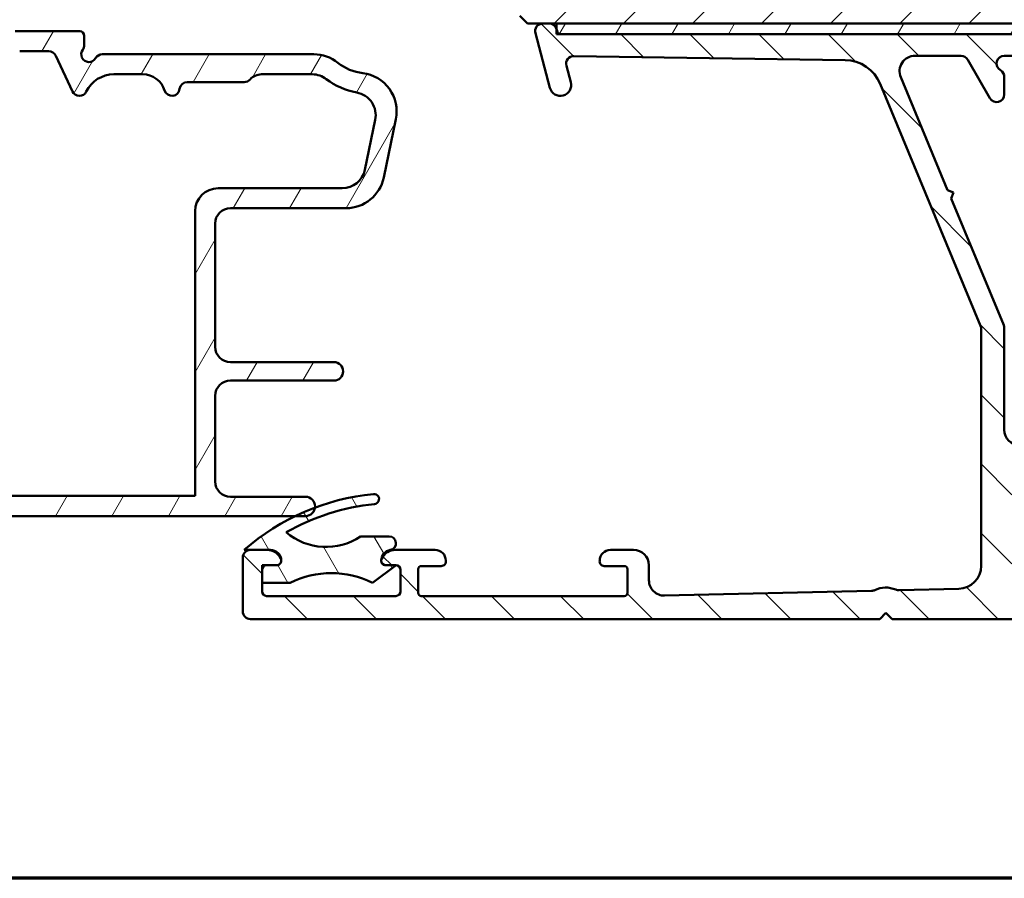
# Model space of a CAD drawing. Units: millimetres. Extents: x 13 to 821, y -287 to 287.
# Drawn here: x 283 to 347, y 10 to 66 of the extents above; entities that cross this region are included whole.
import ezdxf

# ---------------------------------------------------------------- set-up
doc = ezdxf.new("R2010")
doc.units = ezdxf.units.MM
for name, color, linetype, lineweight in [('Border (ISO)', 8, 'Continuous', 70), ('Hatch (ISO)', 8, 'Continuous', 18), ('Visible (ISO)', 7, 'Continuous', 50)]:
    doc.layers.add(name, color=color, linetype=linetype, lineweight=lineweight)
pattern_1 = [(59.99997778074501, (206.8575815471104, 1.613520907994825e-07), (-2.749630041384224, 1.587501066304332), [])]

# ---------------------------------------------------------------- blocks, each defined once
blk = doc.blocks.new('Borders LEIAB A4 Border')
at = {"layer": 'Border (ISO)'}
blk.add_line((200, 9.999999999999998), (15, 9.999999999999975), dxfattribs=at)

msp = doc.modelspace()

# ---------------------------------------------------------------- hatches: boundary and pattern name
at = {"layer": 'Hatch (ISO)'}
h = msp.add_hatch(dxfattribs=at)
h.set_pattern_fill('ANSI31', color=256, scale=25.4, style=0)
h.set_pattern_definition([(45, (206.8575815471104, 1.613520907994825e-07), (-2.245064030267288, 2.245064030267288), [])])
edge = h.paths.add_edge_path()
edge.add_line((370.0510998873458, 89.54236920278507), (364.0510998873458, 89.54236920278507))
edge.add_line((364.0510998873458, 89.54236920278507), (364.0510998873458, 93.54236920278507))
edge.add_line((364.0510998873458, 93.54236920278507), (370.0510998873458, 93.54236920278507))
edge.add_line((370.0510998873458, 93.54236920278507), (370.0510998873458, 119.5423692027851))
edge.add_ellipse((368.0510998873459, 119.542369202785), major_axis=(-1.622379479437357e-14, 2.000000000000011), ratio=1, start_angle=270.0000000000001, end_angle=359.9999999999993)
edge.add_line((368.0510998873459, 121.5423692027851), (327.2510998873443, 121.5423692027851))
edge.add_line((327.2510998873443, 121.5423692027851), (326.0510998873458, 121.5423692027851))
edge.add_ellipse((326.0510998873458, 120.5423692027851), major_axis=(-1, -3.948561054842447e-15), ratio=1, start_angle=269.9999999999998, end_angle=359.9999999999996)
edge.add_line((325.0510998873458, 120.5423692027851), (325.0510998873458, 98.54236920278504))
edge.add_ellipse((324.0510998873458, 98.54236920278507), major_axis=(-4.239333751768082e-15, -1.000000000000005), ratio=1, start_angle=5.115907697472721e-13, end_angle=89.99999999999977, ccw=False)
edge.add_line((324.0510998873458, 97.54236920278505), (317.0510998873458, 97.54236920278505))
edge.add_ellipse((317.0510998873458, 95.54236920278505), major_axis=(-2.000000000000006, -4.844008791965714e-15), ratio=1, start_angle=270.0000000000018, end_angle=359.9999999999996)
edge.add_line((315.0510998873458, 95.54236920278505), (315.0510998873458, 66.04236920278504))
edge.add_line((315.0510998873458, 66.04236920278505), (315.5510998873458, 65.54236920278505))
edge.add_line((315.5510998873458, 65.54236920278505), (316.5510998873465, 65.54236920278507))
edge.add_line((316.5510998873464, 65.54236920278507), (316.9652103595105, 65.54236920278507))
edge.add_line((316.9652103595105, 65.54236920278507), (317.4510998873701, 65.54236920278507))
edge.add_line((317.4510998873701, 65.54236920278507), (368.0510998873457, 65.54236920278505))
edge.add_ellipse((368.0510998873458, 67.54236920278508), major_axis=(2.00000000000002, 1.816668508746759e-14), ratio=1, start_angle=269.9999999999995, end_angle=359.9999999999985)
edge.add_line((370.0510998873458, 67.54236920278504), (370.0510998873458, 89.54236920278507))
h = msp.add_hatch(dxfattribs=at)
h.set_pattern_fill('ANSI31', color=256, scale=25.4, angle=90.00021045915, style=0)
h.set_pattern_definition([(135.00021045915, (206.8575815471104, 1.613520907994825e-07), (-2.245055783671479, -2.245072276832807), [])])
edge = h.paths.add_edge_path()
edge.add_ellipse((361.3510998873464, 44.13507554603439), major_axis=(-0.4978171130296439, -0.04667035434652989), ratio=1, start_angle=354.6441749571416, end_angle=449.9999999999969)
edge.add_line((361.397770241693, 43.63725843300475), (368.297770241693, 44.28413343300475))
edge.add_ellipse((368.2510998873465, 44.78195054603439), major_axis=(4.662949749754838e-15, -0.499999999999996), ratio=1, start_angle=5.35582504285472, end_angle=89.99999999999946)
edge.add_line((368.7510998873464, 44.78195054603439), (368.7510998873465, 45.39236920278579))
edge.add_ellipse((369.4010998873465, 45.3923692027858), major_axis=(-2.886749466304756e-16, 0.6499999999999999), ratio=1, start_angle=270.00000000000074, end_angle=450, ccw=False)
edge.add_line((370.0510998873465, 45.39236920278581), (370.0510998873465, 43.4976866615354))
edge.add_ellipse((369.5510998873465, 43.49768666153543), major_axis=(0.4978171130296417, 0.04667035434652982), ratio=1, start_angle=269.99999999999693, end_angle=354.6441749571417, ccw=False)
edge.add_line((369.597770241693, 42.99986954850579), (354.5044295329999, 41.5848688570658))
edge.add_ellipse((354.5510998873464, 41.08705174403615), major_axis=(-2.220576512542122e-16, 0.5000000000000004), ratio=1, start_angle=5.355825042855229, end_angle=89.99999999999997)
edge.add_line((354.0510998873464, 41.08705174403615), (354.0510998873465, 38.54236920278578))
edge.add_ellipse((354.5510998873465, 38.54236920278579), major_axis=(-0.5000000000000004, 1.998388397996101e-15), ratio=1, start_angle=1.246775940134501e-12, end_angle=90.00000000000024)
edge.add_line((354.5510998873465, 38.04236920278578), (366.7510998873465, 38.04236920278579))
edge.add_line((366.7510998873464, 38.04236920278579), (368.65658420612, 37.63111561811063))
edge.add_ellipse((368.5510998873465, 37.14236920278579), major_axis=(0.5000000000000004, 1.887392188191947e-15), ratio=1, start_angle=269.9999999999998, end_angle=437.8208770893447, ccw=False)
edge.add_line((368.5510998873465, 36.64236920278581), (363.3975100488602, 36.6423692027858))
edge.add_line((363.3975100488602, 36.6423692027858), (363.0510998873464, 36.8423692027858))
edge.add_line((363.0510998873464, 36.84236920278579), (362.7046897258326, 36.64236920278579))
edge.add_line((362.7046897258326, 36.6423692027858), (348.0510998873464, 36.64236920278579))
edge.add_ellipse((348.0510998873464, 35.64236920278579), major_axis=(-4.885007401009049e-15, 0.9999999999999964), ratio=1, start_angle=0, end_angle=89.9999999999997)
edge.add_line((347.0510998873465, 35.64236920278579), (347.0510998873465, 33.64236920278577))
edge.add_ellipse((347.5510998873464, 33.64236920278577), major_axis=(-0.4999999999999982, -2.220576512542113e-16), ratio=1, start_angle=0, end_angle=90)
edge.add_line((347.5510998873464, 33.14236920278577), (353.8510998873464, 33.14236920278578))
edge.add_ellipse((353.8510998873464, 32.44236920278578), major_axis=(0.7000000000000001, -1.909565337494416e-15), ratio=1, start_angle=270.00000000000017, end_angle=450.0000000000001, ccw=False)
edge.add_line((353.8510998873464, 31.74236920278578), (347.5510998873464, 31.74236920278578))
edge.add_ellipse((347.5510998873464, 31.24236920278578), major_axis=(-7.771691635667895e-16, 0.4999999999999982), ratio=1, start_angle=0, end_angle=89.9999999999999)
edge.add_line((347.0510998873465, 31.24236920278578), (347.0510998873465, 28.74236920278578))
edge.add_ellipse((347.5510998873464, 28.74236920278578), major_axis=(-0.4999999999999988, -2.220576512542115e-16), ratio=1, start_angle=0, end_angle=90)
edge.add_line((347.5510998873464, 28.24236920278577), (356.5510998873464, 28.24236920278578))
edge.add_line((356.5510998873464, 28.24236920278578), (358.1750663767715, 27.82675779627206))
edge.add_ellipse((358.0510998873464, 27.34236920278578), major_axis=(0.5000000000000003, 2.220576512542122e-16), ratio=1, start_angle=270.00000000000813, end_angle=435.6447698330811, ccw=False)
edge.add_line((358.0510998873465, 26.84236920278578), (339.2510998873465, 26.84236920278578))
edge.add_line((339.2510998873464, 26.84236920278578), (338.8510998873464, 27.24236920278577))
edge.add_line((338.8510998873464, 27.24236920278577), (338.4510998873465, 26.84236920278578))
edge.add_line((338.4510998873465, 26.84236920278578), (297.5510998873464, 26.84236920278574))
edge.add_ellipse((297.5510998873464, 27.34236920278574), major_axis=(-2.900444605504041e-15, -0.4999999999999982), ratio=1, start_angle=270.0000000000003, end_angle=360.0000000000006, ccw=False)
edge.add_line((297.0510998873465, 27.34236920278574), (297.0510998873465, 30.84236920278575))
edge.add_ellipse((297.5510998873464, 30.84236920278574), major_axis=(-0.4999999999999993, -2.220576512542118e-16), ratio=1, start_angle=270, end_angle=359.99999999999994, ccw=False)
edge.add_line((297.5510998873464, 31.34236920278575), (298.6186443553127, 31.34236920278575))
edge.add_ellipse((298.6186443553127, 30.34236920278575), major_axis=(-0.4285714285714164, 0.9035079029052538), ratio=1, start_angle=269.9999999999995, end_angle=334.62306647484934, ccw=False)
edge.add_ellipse((299.2510998873464, 30.64236920278573), major_axis=(-4.812275023696816e-11, 0.3000000000000468), ratio=1, start_angle=270.0000000000014, end_angle=295.3769335159601, ccw=False)
edge.add_ellipse((299.2510998873465, 30.64236920278574), major_axis=(0.2999999999999936, -8.748549606248731e-15), ratio=1, start_angle=270.0000000000017, end_angle=360.0000000091922, ccw=False)
edge.add_line((299.2510998873465, 30.34236920278575), (298.6010998873465, 30.34236920278575))
edge.add_ellipse((298.6010998873465, 30.04236920278574), major_axis=(9.769884338726294e-16, 0.3000000000000025), ratio=1, start_angle=4.071109992273301e-13, end_angle=90.00000000000018)
edge.add_line((298.3010998873465, 30.04236920278574), (298.3010998873465, 29.20236920283377))
edge.add_line((298.3010998873465, 29.20236920283377), (298.3010998873465, 28.64236920278576))
edge.add_ellipse((298.6010998873465, 28.64236920278575), major_axis=(-0.3000000000000022, -1.332345907525282e-16), ratio=1, start_angle=0, end_angle=90)
edge.add_line((298.6010998873465, 28.34236920278574), (307.0010998873465, 28.34236920278575))
edge.add_ellipse((307.0010998873464, 28.64236920278575), major_axis=(1.332345907525283e-16, -0.3000000000000025), ratio=1, start_angle=1.058689894620567e-15, end_angle=89.99999999999997)
edge.add_line((307.3010998873465, 28.64236920278575), (307.3010998873465, 30.04236920278578))
edge.add_ellipse((307.0010998873464, 30.04236920278575), major_axis=(0.2998403492238765, -0.009785958170249609), ratio=1, start_angle=1.869311947375166, end_angle=90.00000000000172)
edge.add_ellipse((307.0010998873464, 30.04236920278538), major_axis=(0.3000000000003833, 9.015018787753952e-15), ratio=1, start_angle=88.13068805263227, end_angle=89.99999999998474)
edge.add_line((307.0010998873465, 30.34236920278575), (306.3510998873464, 30.34236920278575))
edge.add_ellipse((306.3510998873464, 30.64236920278577), major_axis=(-4.836229194110569e-11, -0.3000000000000114), ratio=1, start_angle=269.99999999999847, end_angle=360.00000000923507, ccw=False)
edge.add_ellipse((306.3510998873464, 30.64236920278577), major_axis=(-0.1285714285714323, -0.2710523708715763), ratio=1, start_angle=269.9999999999998, end_angle=295.37693351591486, ccw=False)
edge.add_ellipse((306.9835554193801, 30.34236920278577), major_axis=(-0.9999999999999892, -4.441153025084193e-16), ratio=1, start_angle=270, end_angle=334.62306647484746, ccw=False)
edge.add_line((306.9835554193801, 31.34236920278576), (309.5510998873465, 31.34236920278577))
edge.add_ellipse((309.5510998873465, 30.64236920278577), major_axis=(4.130011386744728e-15, 0.7000000000000028), ratio=1, start_angle=269.9999999999996, end_angle=360.00000000000074, ccw=False)
edge.add_ellipse((309.9552958981915, 30.59236920278575), major_axis=(0.2999999999999986, 1.332345907525266e-16), ratio=1, start_angle=270, end_angle=369.594068226862, ccw=False)
edge.add_line((309.9552958981915, 30.29236920278575), (308.6510998873464, 30.29236920278575))
edge.add_ellipse((308.6510998873464, 30.09236920278574), major_axis=(-1.754157597439422e-15, 0.2000000000000046), ratio=1, start_angle=1.577555122005904e-12, end_angle=89.9999999999995)
edge.add_line((308.4510998873465, 30.09236920278574), (308.4510998873464, 28.54236920278576))
edge.add_ellipse((308.6510998873464, 28.54236920278576), major_axis=(-0.1999999999999974, -8.882306050168366e-17), ratio=1, start_angle=0, end_angle=90)
edge.add_line((308.6510998873464, 28.34236920278575), (321.8510998873464, 28.34236920278576))
edge.add_ellipse((321.8510998873464, 28.54236920278576), major_axis=(3.66378816657976e-16, -0.2000000000000046), ratio=1, start_angle=2.442665995363981e-12, end_angle=89.9999999999999)
edge.add_line((322.0510998873465, 28.54236920278576), (322.0510998873465, 30.09236920278576))
edge.add_ellipse((321.8510998873464, 30.09236920278576), major_axis=(0.199999999999998, 8.882306050168393e-17), ratio=1, start_angle=0, end_angle=90.00000000002036)
edge.add_line((321.8510998873464, 30.29236920278576), (320.5469038765015, 30.29236920278576))
edge.add_ellipse((320.5469038765015, 30.59236920278577), major_axis=(-0.05000000000001213, -0.2958039891549903), ratio=0.9999999999999998, start_angle=269.9999999999991, end_angle=369.5940682268616, ccw=False)
edge.add_ellipse((320.9510998873465, 30.64236920278577), major_axis=(-0.7000000000000123, -9.192664908757157e-15), ratio=1, start_angle=269.9999999999992, end_angle=359.99999999999704, ccw=False)
edge.add_line((320.9510998873465, 31.34236920278577), (322.4510998873465, 31.34236920278573))
edge.add_ellipse((322.4510998873465, 30.34236920278574), major_axis=(6.66107722116734e-16, 0.9999999999999964), ratio=1, start_angle=270.00000000000006, end_angle=360.00000000000017, ccw=False)
edge.add_line((323.4510998873464, 30.34236920278574), (323.4510998873465, 29.36578523343474))
edge.add_ellipse((324.4510998873464, 29.36578523343471), major_axis=(-0.9997321892409698, -0.02314194882503218), ratio=1, start_angle=358.673945623293, end_angle=449.9999999999989)
edge.add_line((324.4742418361714, 28.36605304419373), (337.9253381032143, 28.67742101333826))
edge.add_ellipse((337.9137671288017, 29.17728710795875), major_axis=(-0.4499809081797597, -0.2179843624522483), ratio=1, start_angle=65.47910299837517, end_angle=90.00000000000001)
edge.add_ellipse((338.8510998873464, 27.24236920278577), major_axis=(-1.516631812565081, 0.6498676366119043), ratio=1, start_angle=269.9999999999998, end_angle=319.0417940032539, ccw=False)
edge.add_ellipse((339.6978971108105, 29.21858641309785), major_axis=(-0.4998660946205009, -0.01157097441251165), ratio=1, start_angle=65.47910299837292, end_angle=89.99999999999946)
edge.add_line((339.709468085223, 28.71872031847735), (343.585812810584, 28.80845052045331))
edge.add_ellipse((343.5510998873465, 30.3080488043148), major_axis=(-2.664496120112832e-15, -1.500000000000008), ratio=1, start_angle=1.326054376704987, end_angle=89.99999999999977)
edge.add_line((345.0510998873464, 30.30804880431479), (345.0510998873464, 45.70437970449048))
edge.add_ellipse((344.5510998873465, 45.70437970449048), major_axis=(0.1917563030460225, -0.4617678207086716), ratio=1, start_angle=67.44856797484105, end_angle=89.99999999999974)
edge.add_line((345.0128677080552, 45.89613600753651), (338.4807410248968, 61.62613212845395))
edge.add_ellipse((336.171901921353, 60.66735061322375), major_axis=(2.499717089644538, -0.03760946342412531), ratio=1, start_angle=23.41340994998034, end_angle=90.0000000000005)
edge.add_line((336.2095113847771, 63.16706770286828), (318.5733545226144, 63.4324122889406))
edge.add_ellipse((318.5658326299296, 62.93246887101168), major_axis=(-0.1294095225512451, 0.4829629131445578), ratio=1, start_angle=344.1380220751811, end_angle=449.9999999999994)
edge.add_line((318.082869716785, 62.80305934846043), (318.3721253753397, 61.72354253435752))
edge.add_ellipse((317.6959772969374, 61.54236920278576), major_axis=(0.181173331571767, -0.6761480784023455), ratio=1, start_angle=269.9999999999996, end_angle=449.9999999999996, ccw=False)
edge.add_line((317.0198292185351, 61.36119587121399), (316.0681369742019, 64.91295968023451))
edge.add_ellipse((316.5510998873464, 65.04236920278576), major_axis=(-0.4999999999999982, -9.103841848255462e-15), ratio=1, start_angle=269.99999999999085, end_angle=374.99999999999767, ccw=False)
edge.add_line((316.5510998873465, 65.54236920278576), (316.9652103595104, 65.54236920278576))
edge.add_ellipse((316.9652103595104, 65.04236920278576), major_axis=(-0.1294095225512717, 0.48296291314454), ratio=1, start_angle=269.9999999999989, end_angle=344.9999999999989, ccw=False)
edge.add_line((317.448173272655, 65.17177872533702), (317.4510998873701, 65.16085645052574))
edge.add_line((317.45109988737, 65.16085645052576), (317.4768586367087, 65.06472348925503))
edge.add_ellipse((317.7666363845954, 65.14236920278574), major_axis=(-0.2999999999999758, -1.789680298475502e-14), ratio=1, start_angle=14.99999999999128, end_angle=89.99999999999659)
edge.add_line((317.7666363845954, 64.84236920278578), (359.643259805625, 64.84236920278585))
edge.add_ellipse((359.643259805625, 63.84236920278575), major_axis=(-0.6422768275795758, 0.7664727501708698), ratio=1, start_angle=270.0000000000017, end_angle=320.0381929260263, ccw=False)
edge.add_ellipse((356.2707797048734, 61.01635116143596), major_axis=(-2.372518912975277, 4.850892083686735), ratio=1, start_angle=269.99999999999966, end_angle=283.8990496355914, ccw=False)
edge.add_ellipse((361.5708284629756, 63.60854775153859), major_axis=(-0.3645451991213111, -0.3422087050289671), ratio=1, start_angle=342.872950477024, end_angle=450.0000000000005)
edge.add_ellipse((365.9510998873464, 58.9423692027858), major_axis=(-5.899999999999999, -2.065168772487123e-15), ratio=1, start_angle=270, end_angle=313.1898069613588, ccw=False)
edge.add_line((365.9510998873464, 64.8423692027858), (368.357374494027, 64.8423692027858))
edge.add_ellipse((368.357374494027, 65.14236920278582), major_axis=(-0.06103600018945597, -0.2937253933198176), ratio=1, start_angle=11.73897365521693, end_angle=90.00000000000097)
edge.add_ellipse((368.3573744940267, 65.14236920278586), major_axis=(-0.03750000000006346, -0.2976470224951475), ratio=1, start_angle=85.44178212625113, end_angle=89.99999999999997)
edge.add_ellipse((369.1510998873464, 65.04236920278579), major_axis=(-0.5000000000000027, -2.720059456660815e-15), ratio=1, start_angle=269.99999999999966, end_angle=352.8192442185413, ccw=False)
edge.add_line((369.1510998873464, 65.5423692027858), (369.5510998873464, 65.5423692027858))
edge.add_ellipse((369.5510998873464, 65.0423692027858), major_axis=(-2.220576512542108e-16, 0.4999999999999973), ratio=1, start_angle=270, end_angle=359.99999999999994, ccw=False)
edge.add_line((370.0510998873465, 65.0423692027858), (370.0510998873465, 62.74236920278581))
edge.add_ellipse((369.5510998873464, 62.7423692027858), major_axis=(0.4698463103929567, -0.1710100716628316), ratio=1, start_angle=270.0000000000013, end_angle=380.0000000000006, ccw=False)
edge.add_line((369.3800898156836, 62.27252289239286), (368.9326958586817, 62.43536097573214))
edge.add_ellipse((369.001099887347, 62.62329949988983), major_axis=(-0.06840402866532083, -0.1879385241576981), ratio=1, start_angle=269.9999999999986, end_angle=360.0000000000042, ccw=False)
edge.add_line((368.8131613631893, 62.69170352855515), (368.9149476783698, 62.97135913112298))
edge.add_ellipse((368.4451013679768, 63.1423692027858), major_axis=(0.5000000000000027, -3.941278691090124e-15), ratio=1, start_angle=340.0000000000024, end_angle=450.0000000000005)
edge.add_line((368.4451013679768, 63.6423692027858), (365.9510998873465, 63.6423692027858))
edge.add_ellipse((365.9510998873464, 58.94236920278578), major_axis=(2.622068899036289, 3.900609527843918), ratio=1, start_angle=33.90979529104906, end_angle=90.00000000000057)
edge.add_ellipse((364.1252826615471, 60.16972060233469), major_axis=(0.2679210630067341, 2.485602201479014), ratio=1, start_angle=62.24231796241457, end_angle=89.99999999999937)
edge.add_ellipse((356.2707797048736, 61.01635116143593), major_axis=(2.395241664003287, 4.83971252979157), ratio=0.9999999999999999, start_angle=269.9999999999999, end_angle=290.1793405973099, ccw=False)
edge.add_ellipse((363.3510998873464, 57.51220131965333), major_axis=(-5.551180354771676e-15, 2.499999999999973), ratio=1, start_angle=63.66854614922728, end_angle=89.99999999999987)
edge.add_line((360.8510998873464, 57.51220131965333), (360.8510998873465, 44.13507554603441))
edge = h.paths.add_edge_path(flags=0)
edge.add_line((342.8641146714655, 54.72098805952314), (339.816950101258, 62.0588565966937))
edge.add_ellipse((340.7404857426756, 62.44236920278577), major_axis=(-0.3835126060920631, 0.923535641417508), ratio=1, start_angle=337.4485679748437, end_angle=449.9999999999998, ccw=False)
edge.add_line((340.7404857426756, 63.44236920278576), (343.7416988105879, 63.44236920278578))
edge.add_ellipse((343.7416988105879, 62.94236920278577), major_axis=(0.5000000000000071, 2.220576512542152e-16), ratio=1, start_angle=29.999999999999886, end_angle=90, ccw=False)
edge.add_line((344.1747115124801, 63.19236920278577), (345.6180871854542, 60.69236920278576))
edge.add_ellipse((346.0510998873464, 60.94236920278578), major_axis=(0.2500000000000083, -0.4330127018922216), ratio=1, start_angle=270.000000000003, end_angle=419.9999999999962)
edge.add_line((346.5510998873464, 60.94236920278576), (346.5510998873464, 62.07634379900136))
edge.add_ellipse((346.0510998873464, 62.07634379900135), major_axis=(-2.220576512542152e-16, 0.5000000000000071), ratio=1, start_angle=270, end_angle=329.9999999999993)
edge.add_ellipse((346.5510998873464, 62.94236920278578), major_axis=(-0.4330127018922174, 0.250000000000008), ratio=1, start_angle=300.0000000000024, end_angle=449.999999999997, ccw=False)
edge.add_line((346.5510998873464, 63.4423692027858), (359.3505270450922, 63.44236920278581))
edge.add_ellipse((359.3505270450922, 63.24236920278578), major_axis=(0.2000000000000046, -2.131622988748627e-15), ratio=1, start_angle=35.85911794768788, end_angle=90.00000000000063, ccw=False)
edge.add_ellipse((356.2707797048734, 61.01635116143596), major_axis=(2.343176885631395, -3.241839305493539), ratio=1, start_angle=25.055398483470412, end_angle=90.0000000000004, ccw=False)
edge.add_ellipse((361.9510998873464, 57.85661025044504), major_axis=(-1.215284965765714, -2.184738531720327), ratio=1, start_angle=270, end_angle=299.0854835688473)
edge.add_line((359.4510998873465, 57.85661025044503), (359.4510998873463, 43.72794856253454))
edge.add_ellipse((359.1510998873464, 43.72794856253454), major_axis=(1.332345907525283e-16, -0.3000000000000025), ratio=1, start_angle=5.355825042856509, end_angle=90, ccw=False)
edge.add_line((359.1791020999543, 43.42925829471674), (354.5323546566348, 42.99362572190553))
edge.add_ellipse((354.4856843022882, 43.49144283493517), major_axis=(-0.4978171130296397, -0.04667035434653433), ratio=1, start_angle=13.262287529538014, end_angle=89.99999999999739, ccw=False)
edge.add_ellipse((353.3010998873465, 43.09236920278579), major_axis=(-0.2394441792896277, 0.7107506489651017), ratio=1, start_angle=270.0000000000043, end_angle=431.3818874276018)
edge.add_line((352.5510998873465, 43.09236920278579), (352.5510998873465, 39.14236920278579))
edge.add_ellipse((351.5510998873464, 39.14236920278579), major_axis=(-1.776330746741887e-15, -1.000000000000005), ratio=1, start_angle=6.252776074688882e-13, end_angle=90.00000000000011, ccw=False)
edge.add_line((351.5510998873464, 38.14236920278579), (347.5510998873464, 38.14236920278579))
edge.add_ellipse((347.5510998873464, 39.14236920278579), major_axis=(-1.000000000000008, 3.996776795992199e-15), ratio=1, start_angle=1.1937117960769683e-12, end_angle=90.00000000000023, ccw=False)
edge.add_line((346.5510998873464, 39.14236920278577), (346.5510998873464, 45.74267970449048))
edge.add_ellipse((346.0510998873465, 45.74267970449049), major_axis=(1.088017259499739e-14, 0.4999999999999183), ratio=1, start_angle=270.0000000000002, end_angle=292.5514320251597)
edge.add_line((346.5128677080552, 45.93443600753652), (343.0942222351207, 54.16686667467264))
edge.add_line((343.0942222351207, 54.16686667467265), (343.2562291457184, 54.55898114892553))
edge.add_line((343.2562291457184, 54.55898114892553), (342.8641146714655, 54.72098805952314))
h = msp.add_hatch(dxfattribs=at)
h.set_pattern_fill('ANSI31', color=256, scale=25.4, angle=14.999977780745, style=0)
h.set_pattern_definition(pattern_1)
h.paths.add_polyline_path([(368.6510998873468, 64.84236920278593), (368.6510998873468, 65.08133320259634), (368.6510998873468, 65.54236920278592), (368.0510998873457, 65.54236920278593), (317.4510998873701, 65.54236920278592), (317.4510998873701, 65.16085645052601), (317.4510998873701, 64.84236920278593), (317.7666363845954, 64.84236920278593), (359.6432598056249, 64.84236920278593), (365.9510998873465, 64.84236920278593), (368.3573744940271, 64.84236920278593)])
h = msp.add_hatch(dxfattribs=at)
h.set_pattern_fill('ANSI31', color=256, scale=25.4, angle=14.999977780745, style=0)
h.set_pattern_definition(pattern_1)
edge = h.paths.add_edge_path()
edge.add_line((278.881626079565, 41.13364203872686), (274.120573695125, 40.50683760117087))
edge.add_ellipse((274.2510998873449, 39.51539273979705), major_axis=(-0.9914448613738228, -0.1305261922200681), ratio=1, start_angle=269.999999999997, end_angle=352.4999999999997)
edge.add_line((273.2510998873449, 39.51539273979704), (273.2510998873449, 35.29236920278986))
edge.add_ellipse((272.751099887345, 35.29236920278986), major_axis=(2.826864981904149e-15, -0.4999999999999982), ratio=1, start_angle=2.2737367544323206e-13, end_angle=90.00000000000068, ccw=False)
edge.add_line((272.751099887345, 34.79236920278986), (270.251099887345, 34.79236920278985))
edge.add_ellipse((269.951099887345, 34.79236920278986), major_axis=(8.212621505637047e-15, 0.2999999999999936), ratio=1, start_angle=269.9999999999999, end_angle=360.0000000000024)
edge.add_line((269.951099887345, 35.09236920278985), (268.051099887345, 35.09236920278985))
edge.add_ellipse((268.0510998873451, 34.79236920278985), major_axis=(-0.2999999999999997, -4.971276911786702e-15), ratio=1, start_angle=270.0000000000126, end_angle=359.9999999999991)
edge.add_line((267.751099887345, 34.79236920278985), (265.251099887345, 34.79236920278985))
edge.add_ellipse((264.951099887345, 34.79236920278985), major_axis=(2.245172748276826e-15, 0.2999999999999936), ratio=1, start_angle=270.0000000000004, end_angle=360.0000000000021)
edge.add_line((264.951099887345, 35.09236920278985), (263.0510998873451, 35.09236920278984))
edge.add_ellipse((263.051099887345, 34.79236920278984), major_axis=(-0.3000000000000012, -5.303848132860786e-16), ratio=1, start_angle=269.9999999999863, end_angle=360.0000000000016)
edge.add_line((262.751099887345, 34.79236920278984), (262.751099887345, 34.04236920278986))
edge.add_ellipse((263.251099887345, 34.04236920278986), major_axis=(-2.585472263143506e-15, -0.4999999999999893), ratio=1, start_angle=270.0000000000003, end_angle=360.0000000000023)
edge.add_line((263.251099887345, 33.54236920278987), (273.601099887345, 33.54236920278986))
edge.add_line((273.601099887345, 33.54236920278986), (273.901099887345, 33.84236920278986))
edge.add_line((273.901099887345, 33.84236920278986), (274.201099887345, 33.54236920278986))
edge.add_line((274.201099887345, 33.54236920278986), (300.4727514719448, 33.5423692027899))
edge.add_line((300.4727514719448, 33.54236920278991), (301.126099887345, 33.54236920278991))
edge.add_ellipse((301.1260998873449, 34.16736920278991), major_axis=(0.6249999999999988, -5.25466361249938e-18), ratio=1, start_angle=270, end_angle=352.7021876192715)
edge.add_ellipse((301.1260998873449, 34.16736920278991), major_axis=(0.07939171051828739, 0.6199370583381659), ratio=1, start_angle=270.0000000000005, end_angle=367.2978123807285)
edge.add_line((301.1260998873449, 34.79236920278991), (296.2510998873449, 34.79236920278991))
edge.add_ellipse((296.251099887345, 35.7923692027899), major_axis=(-0.9999999999999987, -1.767949377620253e-15), ratio=1, start_angle=0, end_angle=89.99999999999989, ccw=False)
edge.add_line((295.251099887345, 35.7923692027899), (295.251099887345, 41.3423692027899))
edge.add_ellipse((296.251099887345, 41.34236920278991), major_axis=(-2.878172402245412e-15, 1.000000000000001), ratio=1, start_angle=1.1368683772161603e-13, end_angle=89.99999999999977, ccw=False)
edge.add_line((296.251099887345, 42.3423692027899), (302.9772637425523, 42.34236920278992))
edge.add_ellipse((302.9772637425523, 42.94236920278992), major_axis=(0.5999999999999994, 5.056581142595738e-16), ratio=1, start_angle=270.0000000000067, end_angle=449.9999999999999)
edge.add_line((302.9772637425523, 43.54236920278991), (296.2510998873449, 43.5423692027899))
edge.add_ellipse((296.2510998873449, 44.54236920278989), major_axis=(-0.9999999999999987, -1.767949377620253e-15), ratio=1, start_angle=0, end_angle=89.99999999999989, ccw=False)
edge.add_line((295.2510998873449, 44.54236920278989), (295.251099887345, 52.5423692027899))
edge.add_ellipse((296.2510998873449, 52.5423692027899), major_axis=(2.672942720880362e-15, 1.000000000000005), ratio=1, start_angle=3.979039320256561e-13, end_angle=90.00000000000023, ccw=False)
edge.add_line((296.2510998873449, 53.54236920278991), (303.7620189739615, 53.54236920278991))
edge.add_ellipse((303.7620189739615, 56.04236920278991), major_axis=(2.5, 2.754538907112968e-15), ratio=1, start_angle=269.9999999999999, end_angle=348.2473344147165)
edge.add_line((306.2096089673391, 55.53315095457251), (306.9986898807226, 59.32591870066869))
edge.add_ellipse((304.5510998873449, 59.8351369488861), major_axis=(0.5092182482174047, 2.447589993377649), ratio=1, start_angle=270.0000000000002, end_angle=364.7601822066122)
edge.add_ellipse((305.2510998873449, 65.54236920278996), major_axis=(-3.225826926119582, 0.3956521739130461), ratio=1, start_angle=58.49253296942362, end_angle=90.00000000000011, ccw=False)
edge.add_ellipse((301.6716446215258, 61.04236920278992), major_axis=(-1.956521739130393, 1.55628489818218), ratio=1, start_angle=270.0000000000003, end_angle=308.4999504092477)
edge.add_line((301.6716446215258, 63.54236920278988), (287.9171252911294, 63.54236920278989))
edge.add_ellipse((287.9171252911293, 63.04236920278988), major_axis=(-0.5000000000000071, -3.104420738060454e-15), ratio=1, start_angle=269.9999999999996, end_angle=329.9999999999991)
edge.add_ellipse((287.0510998873449, 63.5423692027899), major_axis=(-0.2500000000000027, -0.4330127018922218), ratio=1, start_angle=263.1301023541585, end_angle=449.9999999999993, ccw=False)
edge.add_ellipse((286.2510998873449, 64.1423692027899), major_axis=(0.3000000000000062, 0.4000000000000275), ratio=1, start_angle=269.9999999999948, end_angle=306.8698976458437)
edge.add_line((286.7510998873449, 64.1423692027899), (286.7510998873449, 64.74236920278989))
edge.add_ellipse((286.4510998873449, 64.74236920278989), major_axis=(-5.303848132860729e-16, 0.299999999999998), ratio=1, start_angle=269.9999999999999, end_angle=359.9999999999999)
edge.add_line((286.4510998873449, 65.04236920278989), (282.2510998873448, 65.04236920278987))
edge.add_ellipse((282.2510998873449, 62.54236920278989), major_axis=(-2.5, -8.860765542551319e-15), ratio=1, start_angle=270.0000000000014, end_angle=359.9999999999996)
edge.add_line((279.7510998873449, 62.54236920278989), (279.7510998873449, 47.69236920278987))
edge.add_ellipse((277.2510998873449, 47.69236920278986), major_axis=(4.419873444050628e-15, -2.500000000000004), ratio=1, start_angle=1.1368683772161603e-13, end_angle=89.99999999999989, ccw=False)
edge.add_line((277.2510998873449, 45.19236920278985), (273.7510998873449, 45.19236920278986))
edge.add_ellipse((273.7510998873449, 44.69236920278986), major_axis=(-0.5000000000000004, -8.839746888101282e-16), ratio=1, start_angle=269.9999999999999, end_angle=359.9999999999999)
edge.add_line((273.2510998873449, 44.69236920278986), (273.2510998873449, 44.16137338770775))
edge.add_ellipse((273.5510998873449, 44.16137338770774), major_axis=(-1.057184543296553e-14, -0.2999999999999758), ratio=1, start_angle=270.000000000002, end_angle=333.809932474024)
edge.add_line((273.4186947965965, 43.89217291975892), (274.1434002625814, 43.53572965752834))
edge.add_line((274.1434002625814, 43.53572965752834), (274.5503925925336, 43.89189990243951))
edge.add_line((274.5503925925335, 43.89189990243951), (275.0357006378179, 43.65320323052638))
edge.add_line((275.0357006378179, 43.65320323052638), (275.44269296777, 44.00937347543755))
edge.add_line((275.44269296777, 44.00937347543755), (275.9280010130543, 43.77067680352444))
edge.add_line((275.9280010130543, 43.77067680352444), (276.3349933430063, 44.12684704843561))
edge.add_line((276.3349933430064, 44.12684704843561), (276.8203013882907, 43.88815037652249))
edge.add_line((276.8203013882907, 43.88815037652249), (277.0536602864867, 44.09236920278985))
edge.add_line((277.0536602864867, 44.09236920278985), (278.751099887345, 44.09236920278985))
edge.add_ellipse((278.7510998873449, 43.09236920278986), major_axis=(1.000000000000004, -2.672942720880364e-15), ratio=1, start_angle=6.252776074688882e-13, end_angle=89.99999999999608, ccw=False)
edge.add_line((279.7510998873449, 43.09236920278987), (279.7510998873449, 42.12508690010067))
edge.add_ellipse((278.751099887345, 42.12508690010067), major_axis=(5.098618451495711e-15, -0.999999999999992), ratio=1, start_angle=7.499999999997726, end_angle=89.99999999999972, ccw=False)
edge = h.paths.add_edge_path(flags=0)
edge.add_ellipse((290.543221484511, 60.74236920278989), major_axis=(1.500000000000004, 4.314780171800757e-16), ratio=1, start_angle=17.4576031237222, end_angle=89.99999999999999)
edge.add_line((290.543221484511, 62.24236920278989), (288.673121614064, 62.24236920278989))
edge.add_ellipse((288.673121614064, 60.24236920278987), major_axis=(0.8800000000000019, 1.795995545651502), ratio=1, start_angle=26.10388113734014, end_angle=90.00000000000004)
edge.add_ellipse((286.4281271819997, 61.34236920278989), major_axis=(0.2113091308703616, -0.4531538935183208), ratio=1, start_angle=269.99999999999767, end_angle=398.8961188626566, ccw=False)
edge.add_line((285.9749732884814, 61.13106007191953), (284.891918606061, 63.45367833366024))
edge.add_ellipse((284.4387647125427, 63.24236920278987), major_axis=(0.500000000000016, 8.839746888101558e-16), ratio=1, start_angle=25.00000000000152, end_angle=89.9999999999999)
edge.add_line((284.4387647125427, 63.74236920278988), (282.5510998873449, 63.74236920278987))
edge.add_ellipse((282.5510998873449, 62.24236920278989), major_axis=(-1.153370826343157e-14, 1.49999999999999), ratio=1, start_angle=0, end_angle=89.9999999999999)
edge.add_line((281.0510998873449, 62.24236920278988), (281.0510998873449, 40.98501749821009))
edge.add_ellipse((280.0510998873449, 40.98501749821011), major_axis=(0.9914448613738057, 0.1305261922200502), ratio=1, start_angle=270.00000000000193, end_angle=352.4999999999985, ccw=False)
edge.add_line((280.181626079565, 39.9935726368363), (278.0983754880896, 39.7193074933681))
edge.add_line((278.0983754880896, 39.71930749336811), (277.8400998873435, 39.38271617728995))
edge.add_line((277.8400998873435, 39.38271617728995), (277.5035085712654, 39.64099177803608))
edge.add_line((277.5035085712654, 39.64099177803608), (275.420573695125, 39.3667681992803))
edge.add_ellipse((275.551099887345, 38.3753233379065), major_axis=(-5.098618451495711e-15, 0.999999999999992), ratio=1, start_angle=7.499999999999605, end_angle=89.99999999999972)
edge.add_line((274.551099887345, 38.3753233379065), (274.551099887345, 35.34236920278985))
edge.add_ellipse((275.0510998873449, 35.34236920278985), major_axis=(-0.4999999999999979, -8.839746888101244e-16), ratio=1, start_angle=0, end_angle=89.9999999999999)
edge.add_line((275.0510998873449, 34.84236920278985), (293.951099887345, 34.84236920278991))
edge.add_line((293.951099887345, 34.8423692027899), (293.951099887345, 53.34236920278989))
edge.add_ellipse((295.4510998873449, 53.34236920278992), major_axis=(-1.499999999999986, 8.450306179821118e-15), ratio=1, start_angle=270.0000000000002, end_angle=360.0000000000013, ccw=False)
edge.add_line((295.4510998873449, 54.8423692027899), (303.5180097538099, 54.84236920278993))
edge.add_ellipse((303.51800975381, 56.34236920278992), major_axis=(-0.3055309489304415, -1.46855399602658), ratio=1, start_angle=11.75266558528341, end_angle=89.99999999999973)
edge.add_line((304.9865637498365, 56.03683825385947), (305.6613256321232, 59.28012428451284))
edge.add_ellipse((304.1927716360966, 59.58565523344326), major_axis=(1.47687123206942, -0.2623954341938136), ratio=1, start_angle=358.321935826881, end_angle=449.9999999999992)
edge.add_ellipse((305.2510998873449, 65.54236920278986), major_axis=(3.609917355371854, -2.769656420458054), ratio=1, start_angle=269.9999999999998, end_angle=297.4220958925041, ccw=False)
edge.add_ellipse((301.5683699216809, 60.74236920278989), major_axis=(1.500000000000026, -8.45030617982114e-15), ratio=1, start_angle=52.50330269533347, end_angle=90.00000000000027)
edge.add_line((301.5683699216809, 62.24236920278992), (298.2691338760948, 62.24236920278992))
edge.add_ellipse((298.2691338760948, 61.24236920278994), major_axis=(0.666666666666623, 0.7453559924999225), ratio=1, start_angle=41.81031489577617, end_angle=89.99999999999793)
edge.add_ellipse((297.151099887345, 62.2423692027899), major_axis=(0.4999999999999982, -2.262483358150322e-16), ratio=1, start_angle=269.99999999999187, end_angle=318.18968510422144, ccw=False)
edge.add_line((297.1510998873449, 61.74236920278991), (293.4460873244516, 61.74236920278991))
edge.add_ellipse((293.4460873244516, 61.2423692027899), major_axis=(0.04999999999999808, 0.497493718553315), ratio=1, start_angle=5.739170477267292, end_angle=89.9999999999999)
edge.add_ellipse((292.4510998873449, 61.34236920278989), major_axis=(0.1499999999999976, -0.4769696007084742), ratio=1, start_angle=270.00000000000153, end_angle=426.8032263990131, ccw=False)
h = msp.add_hatch(dxfattribs=at)
h.set_pattern_fill('ANSI31', color=256, scale=25.4, angle=75.00017538262, style=0)
h.set_pattern_definition([(120.00017538262, (206.8575815471104, 1.613520907994825e-07), (-2.749625797658592, -1.587508416623469), [])])
edge = h.paths.add_edge_path()
edge.add_ellipse((302.8060998873469, 23.83247868977372), major_axis=(5.369890513060198, 2.67661649807149), ratio=1, start_angle=37.01217204169893, end_angle=89.99999999999967)
edge.add_line((300.1294833892755, 29.20236920283393), (298.3010998873465, 29.20236920283375))
edge.add_line((298.3010998873465, 29.20236920283375), (298.3010998873466, 30.04236920278577))
edge.add_line((298.3010998873466, 30.04236920278577), (298.3010998873464, 30.34236920283374))
edge.add_line((298.3010998873464, 30.34236920283374), (298.6010998873464, 30.34236920278584))
edge.add_line((298.6010998873465, 30.34236920278583), (299.2510998873466, 30.34236920283385))
edge.add_ellipse((299.2510998873466, 30.64236920283379), major_axis=(6.279763255290113e-14, -0.2999999999999403), ratio=1, start_angle=0, end_angle=89.99999999999308)
edge.add_ellipse((298.8510998873467, 30.64236920283378), major_axis=(0.7000000000000252, -3.891413029181054e-14), ratio=1, start_angle=6.106664988409953e-12, end_angle=89.99999999999736)
edge.add_line((298.8510998873468, 31.34236920283381), (298.6186443553127, 31.34236920284793))
edge.add_line((298.6186443553127, 31.34236920284793), (297.5510998873464, 31.34236920284787))
edge.add_line((297.5510998873464, 31.34236920284787), (297.1465167740063, 31.34236920283365))
edge.add_ellipse((307.0110998873482, 20.04236920283256), major_axis=(-13.49999999995737, -6.538348415403292), ratio=1, start_angle=269.9999999999999, end_angle=285.27811478968226, ccw=False)
edge.add_ellipse((307.0110998873455, 20.04236920283783), major_axis=(-14.04560828943377, -5.265062941662471), ratio=1, start_angle=270, end_angle=275.2931842293974, ccw=False)
edge.add_ellipse((307.0110998873469, 20.0423692028353), major_axis=(-14.92842535787192, -1.463597053293715), ratio=1, start_angle=269.99999999999955, end_angle=284.94931058775956, ccw=False)
edge.add_ellipse((305.5797019692258, 34.64236920283403), major_axis=(0.3284253578732236, 0.03219913517257655), ratio=1, start_angle=269.9999999999952, end_angle=449.9999999999972, ccw=False)
edge.add_ellipse((307.0110998873473, 20.04236920283315), major_axis=(12.44028855558427, 7.132658736672193), ratio=1, start_angle=65.77156773363727, end_angle=90.0000000000002)
edge.add_ellipse((302.4695355475021, 35.52998934961842), major_axis=(-3.317620146784558, -2.234590915950686), ratio=1, start_angle=15.66371895010047, end_angle=90.00000000000018)
edge.add_line((304.7041264634527, 32.21236920283401), (306.5687780234584, 32.21236920283408))
edge.add_ellipse((306.5687780234584, 31.77004733894608), major_axis=(0.4366516222783568, 0.07059739396775074), ratio=1, start_angle=269.9999999999919, end_angle=440.8159498194811, ccw=False)
edge.add_ellipse((306.751099887347, 30.64236920283403), major_axis=(7.905563152591162e-14, 0.7000000000000739), ratio=1, start_angle=9.184050180500792, end_angle=89.99999999999993)
edge.add_ellipse((306.3510998873469, 30.64236920283419), major_axis=(-0.3000000000000794, 5.727992645420716e-14), ratio=1, start_angle=2.620777057525938e-11, end_angle=90.00000000001094)
edge.add_line((306.3510998873469, 30.34236920283411), (307.0010998873464, 30.34236920284157))
edge.add_line((307.0010998873464, 30.34236920284157), (307.0110998873467, 30.34236920283414))
edge.add_line((307.0110998873467, 30.34236920283414), (307.0108858455167, 30.34220955200959))
edge.add_line((307.0108858455168, 30.34220955200959), (305.4827163854179, 29.20236920283418))

# ---------------------------------------------------------------- linework, layer by layer
at = {"layer": 'Visible (ISO)'}
for p, q in [((315.0510998873458, 66.04236920278507), (315.5510998873458, 65.54236920278507)), ((315.5510998873458, 65.54236920278507), (368.0510998873458, 65.54236920278507)), ((316.9652103595107, 65.5423692027857), (316.5510998873467, 65.5423692027857)), ((368.6510998873468, 65.54236920278592), (317.4510998873701, 65.54236920278592)), ((317.4510998873701, 65.54236920278592), (317.4510998873701, 64.84236920278593)), ((286.4510998873449, 65.04236920278989), (282.2510998873449, 65.04236920278989)), ((286.7510998873449, 64.14236920278988), (286.7510998873449, 64.74236920278989)), ((316.0681369742022, 64.91295968023444), (317.0198292185353, 61.36119587121392)), ((317.4768586367089, 65.06472348925493), (317.4481732726553, 65.17177872533696)), ((317.4510998873701, 64.84236920278593), (368.6510998873468, 64.84236920278593)), ((359.643259805625, 64.84236920278575), (317.7666363845956, 64.8423692027857)), ((282.551099887345, 63.74236920278987), (284.4387647125427, 63.74236920278988)), ((284.891918606061, 63.45367833366024), (285.9749732884814, 61.13106007191954)), ((301.6716446215258, 63.5423692027899), (287.9171252911294, 63.54236920278988)), ((318.5733545226146, 63.43241228894053), (336.2095113847773, 63.16706770286823)), ((340.7404857426757, 63.44236920278573), (343.741698810588, 63.44236920278573)), ((346.5510998873465, 63.44236920278574), (359.3505270450923, 63.44236920278574)), ((318.3721253753399, 61.72354253435747), (318.0828697167852, 62.80305934846037)), ((344.1747115124803, 63.19236920278572), (345.6180871854543, 60.69236920278572)), ((288.673121614064, 62.24236920278989), (290.5432214845111, 62.24236920278989)), ((298.2691338760948, 62.2423692027899), (301.5683699216809, 62.2423692027899)), ((293.4460873244515, 61.7423692027899), (297.151099887345, 61.74236920278991)), ((338.480741024897, 61.62613212845386), (345.0128677080553, 45.89613600753647)), ((342.8641146714656, 54.72098805952309), (339.8169501012582, 62.05885659669365)), ((346.5510998873465, 60.94236920278573), (346.5510998873465, 62.0763437990013)), ((305.6613256321231, 59.28012428451282), (304.9865637498365, 56.03683825385947)), ((306.2096089673392, 55.53315095457251), (306.9986898807226, 59.32591870066869)), ((303.51800975381, 54.84236920278992), (295.451099887345, 54.8423692027899)), ((343.2562291457185, 54.55898114892547), (342.8641146714656, 54.72098805952309)), ((343.0942222351208, 54.16686667467259), (343.2562291457185, 54.55898114892547)), ((346.5128677080553, 45.93443600753649), (343.0942222351208, 54.16686667467259)), ((293.9510998873449, 53.3423692027899), (293.9510998873449, 34.8423692027899)), ((296.2510998873449, 53.5423692027899), (303.7620189739614, 53.54236920278991)), ((295.2510998873449, 44.5423692027899), (295.2510998873449, 52.5423692027899)), ((345.0510998873466, 45.70437970449044), (345.0510998873466, 30.30804880431477)), ((346.5510998873465, 39.14236920278575), (346.5510998873465, 45.74267970449045)), ((302.9772637425522, 43.54236920278991), (296.2510998873449, 43.5423692027899)), ((296.2510998873449, 42.3423692027899), (302.9772637425522, 42.34236920278991)), ((295.251099887345, 35.7923692027899), (295.251099887345, 41.3423692027899)), ((293.951099887345, 34.8423692027899), (275.051099887345, 34.84236920278985)), ((301.1260998873449, 34.79236920278991), (296.251099887345, 34.7923692027899)), ((274.201099887345, 33.54236920278986), (301.1260998873449, 33.54236920278991)), ((306.5687780234583, 32.2123692028341), (304.7041264634527, 32.212369202834)), ((297.0510998873468, 30.8423692027857), (297.0510998873468, 27.34236920278571)), ((297.1465167740063, 31.34236920283376), (298.8510998873468, 31.34236920283381)), ((298.6186443553131, 31.34236920278571), (297.5510998873468, 31.3423692027857)), ((309.5510998873468, 31.34236920278573), (306.9835554193804, 31.34236920278572)), ((322.4510998873467, 31.3423692027857), (320.9510998873467, 31.34236920278574)), ((299.2510998873468, 30.34236920283383), (298.3010998873465, 30.34236920283374)), ((298.3010998873465, 30.34236920283374), (298.3010998873464, 29.20236920283375)), ((298.6010998873468, 30.34236920278571), (299.2510998873468, 30.34236920278571)), ((305.4827163854178, 29.20236920283409), (307.0110998873469, 30.34236920283414)), ((306.3510998873468, 30.34236920278572), (307.0010998873468, 30.34236920278572)), ((307.0110998873469, 30.34236920283414), (306.351099887347, 30.34236920283411)), ((308.4510998873467, 28.54236920278572), (308.4510998873467, 30.0923692027857)), ((308.6510998873467, 30.29236920278571), (309.9552958981918, 30.29236920278571)), ((320.5469038765016, 30.29236920278572), (321.8510998873467, 30.29236920278573)), ((322.0510998873467, 30.09236920278573), (322.0510998873467, 28.54236920278574)), ((323.4510998873466, 29.36578523343469), (323.4510998873467, 30.3423692027857)), ((298.3010998873468, 28.64236920278572), (298.3010998873468, 30.04236920278571)), ((307.3010998873468, 30.04236920278572), (307.3010998873468, 28.64236920278572)), ((298.3010998873464, 29.20236920283375), (300.1294833892755, 29.20236920283383)), ((343.5858128105841, 28.80845052045329), (339.7094680852231, 28.71872031847733)), ((307.0010998873468, 28.34236920278572), (298.6010998873468, 28.34236920278571)), ((321.8510998873467, 28.34236920278573), (308.6510998873467, 28.34236920278573)), ((337.9253381032145, 28.67742101333824), (324.4742418361716, 28.36605304419371)), ((338.4510998873466, 26.84236920278576), (338.8510998873466, 27.24236920278576)), ((338.8510998873466, 27.24236920278575), (339.2510998873466, 26.84236920278575)), ((297.5510998873468, 26.84236920278572), (338.4510998873466, 26.84236920278576)), ((339.2510998873466, 26.84236920278575), (358.0510998873465, 26.84236920278577))]:
    msp.add_line(p, q, dxfattribs=at)
for centre, radius, start, end in [((316.5510998873467, 65.0423692027857), 0.4999999999999977, 90.0000000000016, 195.0000000000006), ((316.9652103595107, 65.04236920278571), 0.4999999999999947, 15.00000000000106, 90), ((286.4510998873449, 64.74236920278989), 0.2999999999999981, 0, 90), ((317.7666363845956, 65.14236920278567), 0.2999999999999755, 194.9999999999983, 270.0000000000032), ((286.2510998873449, 64.14236920278987), 0.499999999999949, 323.1301023541549, 0), ((284.4387647125427, 63.24236920278987), 0.500000000000016, 25.00000000000216, 90), ((287.0510998873449, 63.54236920278988), 0.4999999999999993, 143.1301023541564, 330.0000000000006), ((287.9171252911294, 63.04236920278987), 0.5000000000000071, 90, 149.9999999999984), ((301.6716446215258, 61.04236920278991), 2.499999999999946, 51.50004959075238, 90), ((318.5658326299298, 62.93246887101162), 0.4999999999999971, 89.13802207517772, 195.0000000000018), ((340.7404857426757, 62.44236920278572), 0.9999999999999848, 90, 202.5514320251554), ((343.741698810588, 62.94236920278571), 0.5000000000000066, 30.00000000000008, 90), ((346.5510998873465, 62.94236920278573), 0.4999999999999988, 90, 239.9999999999998), ((305.2510998873449, 65.54236920278994), 3.250000000000027, 231.5000495907524, 263.0075166213292), ((336.1719019213532, 60.66735061322369), 2.499999999999999, 22.55143202515548, 89.13802207517608), ((288.673121614064, 60.24236920278987), 2.00000000000001, 90, 153.8961188626606), ((290.543221484511, 60.74236920278989), 1.499999999999995, 17.45760312372178, 90), ((298.2691338760948, 61.2423692027899), 1.000000000000006, 90, 138.1896851042216), ((301.5683699216809, 60.74236920278992), 1.499999999999981, 52.50330269533213, 90), ((304.5510998873449, 59.8351369488861), 2.499999999999995, 348.2473344147164, 83.00751662132922), ((346.0510998873465, 62.0763437990013), 0.5000000000000066, 0, 60.00000000000002), ((293.4460873244516, 61.24236920278989), 0.5000000000000044, 90, 174.2608295227334), ((297.1510998873449, 62.2423692027899), 0.4999999999999982, 270, 318.1896851042216), ((305.2510998873449, 65.54236920278989), 4.549999999999963, 232.5033026953324, 259.9253985878365), ((317.6959772969377, 61.54236920278569), 0.6999999999999974, 195.0000000000002, 15.00000000000018), ((286.4281271819997, 61.34236920278988), 0.500000000000001, 205.0000000000017, 333.8961188626593), ((292.4510998873449, 61.34236920278989), 0.5000000000000006, 197.4576031237216, 354.2608295227334), ((304.1927716360965, 59.58565523344325), 1.500000000000002, 348.2473344147165, 79.9253985878365), ((346.0510998873465, 60.94236920278573), 0.5000000000000003, 210.0000000000015, 0), ((303.51800975381, 56.34236920278992), 1.500000000000001, 270, 348.2473344147162), ((303.7620189739615, 56.04236920278991), 2.5, 270, 348.2473344147164), ((295.4510998873449, 53.34236920278991), 1.499999999999986, 90, 180), ((296.2510998873449, 52.54236920278989), 1.000000000000003, 90, 180), ((344.5510998873467, 45.70437970449045), 0.4999999999999132, 0, 22.55143202515717), ((346.0510998873466, 45.74267970449046), 0.4999999999999399, 0, 22.55143202515735), ((296.2510998873449, 44.54236920278989), 0.9999999999999987, 180, 270), ((302.9772637425523, 42.94236920278991), 0.5999999999999994, 270, 90), ((296.2510998873449, 41.3423692027899), 1.000000000000001, 90, 180), ((347.5510998873466, 39.14236920278576), 1.000000000000006, 180, 270), ((296.2510998873449, 35.7923692027899), 0.9999999999999998, 180, 270), ((307.0110998873471, 20.04236920283427), 14.99999999999981, 95.59943794639996, 131.1200475532386), ((301.1260998873449, 34.16736920278991), 0.625, 270, 90), ((305.5797019692258, 34.64236920283404), 0.3300000000000255, 275.5994379464179, 95.59943794641798), ((307.0110998873471, 20.04236920283399), 14.34000000000011, 95.59943794639834, 119.8278702127625), ((302.4695355475021, 35.52998934961843), 4.000000000000015, 229.6260496383268, 303.9623306882261), ((306.5687780234584, 31.77004733894608), 0.4423218638880049, 279.1840501805187, 90.0000000000016), ((297.5510998873468, 30.8423692027857), 0.4999999999999988, 90, 180), ((298.6186443553131, 30.34236920278571), 0.9999999999999952, 25.37693352515171, 90), ((298.8510998873467, 30.64236920283378), 0.7000000000000252, 0, 89.99999999999675), ((299.2510998873468, 30.6423692027857), 0.2999999999999999, 270, 25.37693352515143), ((306.751099887347, 30.64236920283403), 0.7000000000000739, 99.18405018049565, 180), ((306.3510998873467, 30.64236920278572), 0.2999999999999948, 154.6230664748448, 270), ((306.9835554193804, 30.34236920278573), 0.9999999999999881, 90, 154.6230664748477), ((309.5510998873467, 30.64236920278573), 0.7000000000000022, 0, 90), ((320.9510998873467, 30.64236920278573), 0.7000000000000115, 90.0000000000016, 180), ((322.4510998873467, 30.3423692027857), 0.9999999999999953, 0, 90), ((298.6010998873468, 30.0423692027857), 0.3000000000000022, 90, 180), ((299.2510998873465, 30.64236920283391), 0.3000000000000824, 270.0000000000163, 0), ((306.3510998873469, 30.64236920283419), 0.3000000000000794, 180, 269.9999999999902), ((307.0010998873468, 30.04236920278572), 0.2999999999999999, 0, 90), ((308.6510998873467, 30.0923692027857), 0.2000000000000044, 90, 180), ((309.9552958981917, 30.59236920278571), 0.2999999999999983, 270, 9.594068226862198), ((320.5469038765017, 30.59236920278573), 0.3000000000000109, 170.4059317731375, 270), ((321.8510998873467, 30.09236920278573), 0.1999999999999983, 0, 90), ((343.5510998873466, 30.30804880431477), 1.500000000000007, 271.3260543767043, 0), ((302.8060998873469, 23.83247868977372), 6.000000000000192, 63.50608602085332, 116.4939139791537), ((324.4510998873466, 29.36578523343469), 0.9999999999999802, 180, 271.326054376706), ((338.8510998873466, 27.24236920278576), 1.649999999999993, 66.80515737507815, 115.8469513783308), ((298.6010998873468, 28.64236920278571), 0.3000000000000016, 180, 270), ((307.0010998873468, 28.64236920278572), 0.3000000000000022, 270, 0), ((308.6510998873467, 28.54236920278572), 0.1999999999999969, 180, 270), ((321.8510998873467, 28.54236920278574), 0.2000000000000044, 270, 0), ((337.913767128802, 29.17728710795875), 0.5000000000000125, 271.3260543767043, 295.8469513783308), ((339.6978971108106, 29.21858641309782), 0.4999999999999959, 246.8051573750799, 271.326054376706), ((297.5510998873468, 27.3423692027857), 0.4999999999999977, 180, 270)]:
    msp.add_arc(centre, radius, start, end, dxfattribs=at)

# ---------------------------------------------------------------- block references
msp.add_blockref('Borders LEIAB A4 Border', (206.8575815471104, 1.613520907994825e-07))

doc.saveas('drawing.dxf')
